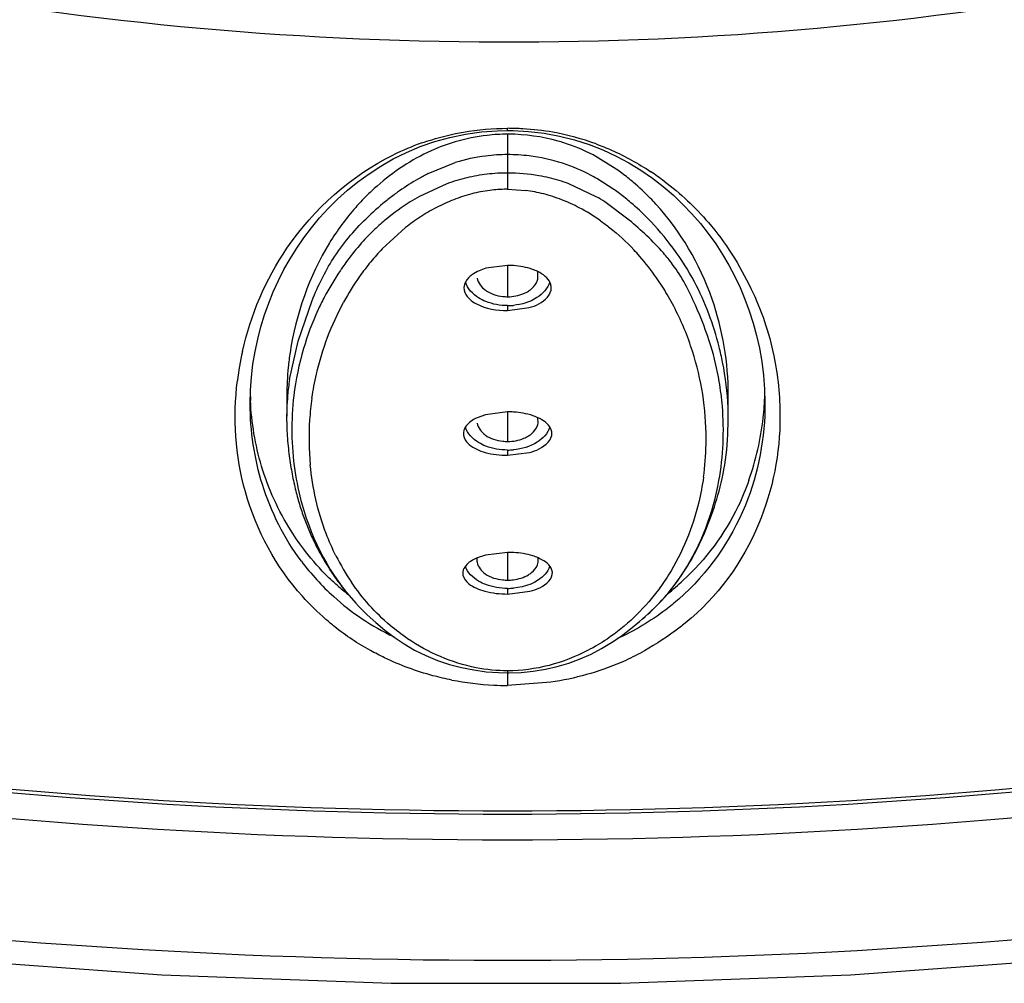
# Model space of a CAD drawing. Units: inches. Extents: x 0 to 11, y 0 to 8.5.
# Drawn here: x 3.8 to 3.9, y 5 to 5.2 of the extents above; entities that cross this region are included whole.
import ezdxf

# ---------------------------------------------------------------- set-up
doc = ezdxf.new("R2010")
doc.units = ezdxf.units.IN
doc.header["$LTSCALE"] = 0.605
doc.header["$MEASUREMENT"] = 0
doc.layers.get('0').update_dxf_attribs({"linetype": 'CONTINUOUS'})

msp = doc.modelspace()

# ---------------------------------------------------------------- linework, layer by layer
at = {"color": 9, "linetype": 'CONTINUOUS'}
for p, q in [((3.8590840525, 5.1393031788), (3.8590869404, 5.1395935316)), ((3.8590841641, 5.1388039925), (3.8590841653, 5.1314413704)), ((3.8484723835, 5.1335429719), (3.8520891962, 5.135004909)), ((3.873312483, 5.1314098134), (3.8710154912, 5.1328783728)), ((3.8590841715, 5.131440654), (3.8614902974, 5.1312835308)), ((3.8423070419, 5.1234637692), (3.8454279178, 5.1263129655)), ((3.8590837402, 5.1212564207), (3.8590838739, 5.1170652295)), ((3.8310544946, 5.1111284115), (3.8329219665, 5.1165777106)), ((3.8590842122, 5.1158743628), (3.8590842122, 5.1152264063)), ((3.8298965819, 5.1059729714), (3.8310544946, 5.1111284115)), ((3.8590836145, 5.1016626591), (3.8590837727, 5.0977078766)), ((3.8590842122, 5.0965573724), (3.8590842122, 5.0958549883)), ((3.8590827828, 5.0828748679), (3.8590831347, 5.0791625257)), ((3.8590842122, 5.0780534136), (3.8590842122, 5.0773025545)), ((3.8590842249, 5.0670304197), (3.8590842122, 5.0667534342)), ((3.8590842979, 5.0667532484), (3.8590881172, 5.0650795561)), ((3.8648582504, 5.0655018423), (3.8590875461, 5.0650728812))]:
    msp.add_line(p, q, dxfattribs=at)
at = {"color": 7, "linetype": 'CONTINUOUS'}
for p, q in [((3.8736236916, 5.1341346142), (3.8705179027, 5.1360296357)), ((3.8784622038, 5.1329230671), (3.8799058393, 5.1318078519)), ((3.8509743032, 5.1321826855), (3.8472793601, 5.1304868865)), ((3.8709550588, 5.1304418382), (3.8672955416, 5.1321688211)), ((3.8753401072, 5.1273256683), (3.8721011839, 5.1297355731)), ((3.8561841559, 5.1208630732), (3.855045844, 5.1204320327)), ((3.8590842122, 5.1212564207), (3.8561841559, 5.1208630732)), ((3.855045844, 5.1204320327), (3.8545194154, 5.1201356954)), ((3.8631531065, 5.1195696036), (3.8631358238, 5.120427834)), ((3.8533075238, 5.1187074377), (3.8532362334, 5.1182774347)), ((3.8590842122, 5.1152264069), (3.8619834943, 5.1156151824)), ((3.8295427708, 5.1039208272), (3.8295427708, 5.1010734947)), ((3.8886256536, 5.1006681191), (3.8886256536, 5.1038936185)), ((3.8934872104, 5.1047048427), (3.8935336102, 5.1028854504)), ((3.8246354286, 5.1027590745), (3.8246354077, 5.1027994868)), ((3.8935338395, 5.1028946369), (3.8935338384, 5.1028856665)), ((3.8561449365, 5.1012833194), (3.8550264326, 5.1008838673)), ((3.8590842122, 5.1016626592), (3.8561449365, 5.1012833194)), ((3.8631575245, 5.1001509923), (3.8631521703, 5.1008807814)), ((3.8532316192, 5.0992064763), (3.8531625307, 5.098848478)), ((3.8590842122, 5.0958549882), (3.8620246662, 5.0962303066)), ((3.8590842122, 5.082874868), (3.8561061205, 5.082510498)), ((3.8561061205, 5.082510498), (3.8550052354, 5.0821407567)), ((3.8531557695, 5.0805170807), (3.8530901527, 5.0802192105)), ((3.8590842122, 5.0773025541), (3.8620652765, 5.0776633246)), ((3.8790962206, 5.0757957767), (3.879667191, 5.0763928723))]:
    msp.add_line(p, q, dxfattribs=at)
for points in [[(3.8534388252, 5.1388135238), (3.8555749672, 5.1391138288), (3.857707164, 5.139274033), (3.8590840602, 5.1393038815)], [(3.8590840598, 5.139304235), (3.8598118573, 5.1392959877), (3.8618798764, 5.1391835636)], [(3.8473867876, 5.1371372334), (3.8493260263, 5.1378140105), (3.8513475709, 5.138376737), (3.8534388252, 5.1388135238)], [(3.8618798764, 5.1391835636), (3.8639687477, 5.138937141), (3.8660329616, 5.1385574625)], [(3.8660329616, 5.1385574625), (3.8680424425, 5.1380516527), (3.8699845948, 5.1374294709), (3.8718495631, 5.1367008057), (3.8736322279, 5.1358752281), (3.8753273623, 5.1349645445), (3.8769361541, 5.1339776975), (3.8784622038, 5.1329230671)], [(3.8437816603, 5.1354877584), (3.8455376785, 5.136357918), (3.8473867876, 5.1371372334)], [(3.8271081064, 5.1161952548), (3.8277277564, 5.1177296847), (3.8284117623, 5.1192336315), (3.8291597029, 5.1207054469), (3.8299743969, 5.1221480098), (3.8308571855, 5.1235609225), (3.8318079698, 5.1249413477), (3.8328292998, 5.1262883449), (3.8339240739, 5.1276011976), (3.8350930009, 5.1288773418), (3.8363358641, 5.1301122993), (3.8376566373, 5.1313007307), (3.8390598798, 5.1324381461), (3.840547213, 5.133519244), (3.8421196825, 5.1345385936), (3.8437816603, 5.1354877584)], [(3.8799058393, 5.1318078519), (3.8812666791, 5.1306377463), (3.8825484334, 5.129416989), (3.883755269, 5.1281509112), (3.8848876711, 5.1268456833), (3.8859457284, 5.125504298), (3.8869323015, 5.1241270669), (3.8878504884, 5.1227142204), (3.8887005668, 5.1212682678), (3.8894831834, 5.1197899908), (3.8902006074, 5.1182770297), (3.8908512089, 5.1167346213), (3.8914356306, 5.1151605546), (3.8919571894, 5.1135416512), (3.8924126874, 5.1118804698), (3.8927981107, 5.1101769486), (3.8931108845, 5.1084142742), (3.8933436558, 5.1065877746), (3.8934872104, 5.1047048427)], [(3.8250041084, 5.1080499135), (3.8252858873, 5.109744776), (3.8256401203, 5.1114050313), (3.8260638393, 5.1130342498), (3.8265537043, 5.1146313595), (3.8271081064, 5.1161952548)], [(3.8246351431, 5.102763348), (3.8246744634, 5.104557344), (3.8247988254, 5.1063199257), (3.8250041084, 5.1080499135)], [(3.829509421, 5.1010734947), (3.8295092298, 5.1008859942), (3.8295115594, 5.1005305003), (3.8295173232, 5.1001772294), (3.8295264146, 5.0998259384), (3.8295387337, 5.099476536), (3.8295541733, 5.099129208), (3.8295726234, 5.0987841244), (3.8295939809, 5.0984413092), (3.8296181419, 5.0981008236), (3.8296449904, 5.09776289)], [(3.8845291272, 5.0835017199), (3.8847365786, 5.0839275707), (3.8849387755, 5.0843567913), (3.8851361837, 5.0847898249), (3.8853297586, 5.0852282904), (3.8855196311, 5.0856723351), (3.885705799, 5.0861219427), (3.88588881, 5.0865784903), (3.8860685966, 5.087041931), (3.8862451461, 5.0875124005), (3.8864188472, 5.0879915317), (3.8865893689, 5.088479338), (3.8867563409, 5.0889758043), (3.8869198694, 5.0894825143), (3.8870793849, 5.0899992416), (3.8872343712, 5.0905261547), (3.8873848006, 5.0910654404), (3.8875297215, 5.0916163854), (3.8876684996, 5.0921796068), (3.8878012786, 5.0927593292), (3.887927448, 5.0933575459), (3.88804545, 5.0939722098), (3.8881538701, 5.0946014848), (3.8882519077, 5.0952460237), (3.8883386297, 5.0959051214), (3.8884128389, 5.0965748784), (3.8884740403, 5.097255212), (3.8885220327, 5.0979462414), (3.8885565662, 5.0986443373), (3.8885777935, 5.0993490529), (3.8885846983, 5.0998264125)], [(3.8296449904, 5.09776289), (3.8296744213, 5.0974275602), (3.8297063342, 5.0970948569), (3.8297406189, 5.096764953), (3.8297771932, 5.0964378406), (3.8298159709, 5.0961135724), (3.82985684, 5.0957924034), (3.8298997129, 5.0954743731), (3.8299445095, 5.0951594752), (3.8299911235, 5.0948478912), (3.830039479, 5.0945396209), (3.8300895234, 5.0942346637), (3.8301411791, 5.0939331977), (3.8301944061, 5.0936351636), (3.8302491494, 5.0933405896), (3.8303052979, 5.0930497815), (3.8303627794, 5.0927628105), (3.8304215565, 5.0924795707), (3.8304815697, 5.092200097), (3.8305427416, 5.0919245561), (3.8306050815, 5.0916527186), (3.8306686844, 5.0913840191), (3.8307335507, 5.0911183305), (3.8307996312, 5.0908557291), (3.8308669596, 5.0905959589), (3.8309355115, 5.0903390001), (3.8310052629, 5.0900848291), (3.8310762597, 5.0898331871), (3.8311484873, 5.0895840487), (3.8312219269, 5.089337399), (3.831296628, 5.0890929974), (3.831372574, 5.0888508285), (3.8314497482, 5.088610874), (3.8315282071, 5.0883728917), (3.8316079371, 5.0881368624), (3.8316889197, 5.0879027779), (3.831771209, 5.0876704182), (3.8318547808, 5.0874397879), (3.8319396152, 5.0872108766), (3.8320257781, 5.0869834483), (3.83211325, 5.0867575033), (3.8322020122, 5.0865330385), (3.8322921411, 5.0863098155), (3.8323836256, 5.0860878232), (3.832476445, 5.0858670731), (3.8325706702, 5.0856473623), (3.8326662831, 5.0854286971), (3.8327632595, 5.0852110913), (3.8328616674, 5.0849943564), (3.8329614853, 5.08477851), (3.8330626957, 5.0845635614), (3.8331653822, 5.0843493103), (3.8332695221, 5.0841357875), (3.8333751093, 5.0839229897), (3.8334822635, 5.0837106668), (3.8335910239, 5.0834987429), (3.8337013366, 5.0832873244), (3.8338131878, 5.0830764392), (3.8339265907, 5.0828660656), (3.8340415141, 5.082656266), (3.8341578757, 5.0824471923), (3.8342756658, 5.0822388612), (3.8343948758, 5.0820312893), (3.8345154216, 5.0818246236), (3.8346372694, 5.0816189189), (3.8347604374, 5.0814141422), (3.8348849176, 5.0812103056), (3.8350107121, 5.0810074111), (3.8351378227, 5.0808054706), (3.8352662414, 5.0806045119), (3.8353959834, 5.0804045254), (3.8355270466, 5.0802055285), (3.8356593953, 5.0800075876), (3.8357930379, 5.0798107005), (3.8359279789, 5.0796148714), (3.8360641741, 5.0794201731), (3.836201619, 5.079226619), (3.8363403327, 5.0790341894), (3.8364803113, 5.0788429026), (3.836621585, 5.0786527386), (3.8367641727, 5.0784636922), (3.8369080601, 5.0782757995), (3.8370532701, 5.0780890447), (3.837199817, 5.0779034221), (3.8373476676, 5.0777189831), (3.8374968344, 5.0775357184), (3.8376473268, 5.0773536216), (3.8377990993, 5.0771727498), (3.837952155, 5.0769930988), (3.8381064952, 5.0768146657), (3.8382620671, 5.0766375123), (3.8384188894, 5.0764616174), (3.8385769356, 5.0762870102), (3.8387360744, 5.0761138303), (3.8387662818, 5.0760812511)], [(3.6334084515, 5.0561722085), (3.6623624795, 5.0485077081), (3.6917924874, 5.0419116347), (3.7216233691, 5.0363916814), (3.751782954, 5.0319556366), (3.7821991776, 5.0286121137), (3.8127975452, 5.0263706419), (3.8435080355, 5.0252410497), (3.8742580948, 5.0252336855), (3.904969493, 5.0263486533), (3.9355696832, 5.028575629), (3.9659886441, 5.0319047704), (3.9961518707, 5.0363265346), (4.025987302, 5.0418322931), (4.055422779, 5.0484142439), (4.0843832028, 5.05606468), (4.1127971995, 5.0647754687), (4.1405969348, 5.0745252403), (4.1677124984, 5.0852856086), (4.1940831447, 5.097032312)], [(3.8821018782, 5.0794091006), (3.8823770502, 5.0798059522), (3.8826450473, 5.0802058754), (3.8829055742, 5.0806085723), (3.8831586874, 5.0810141921), (3.8834042312, 5.0814222489), (3.8836422225, 5.081832364), (3.883873168, 5.0822449151), (3.8840977483, 5.0826605932), (3.8843163324, 5.0830795446), (3.8845291272, 5.0835017199)], [(3.8778303636, 5.0745749234), (3.8781646953, 5.0748825427), (3.8784911353, 5.0751916571), (3.8788103304, 5.0755028867), (3.8791244971, 5.0758185198), (3.8794322872, 5.0761373696), (3.8797345805, 5.0764605354), (3.8800365009, 5.0767940966), (3.8803399442, 5.0771410902), (3.8806420777, 5.0774990201), (3.8809410637, 5.0778657519), (3.8812378377, 5.0782419696), (3.8815321139, 5.078627023), (3.8818204579, 5.0790164825), (3.8821018782, 5.0794091006)], [(3.8387627617, 5.076085478), (3.8391847879, 5.0756396724), (3.8403039597, 5.0745359242), (3.84147149, 5.073482494), (3.8426719563, 5.0724783518), (3.8439201591, 5.0715232999), (3.8452347494, 5.0706304493), (3.8466388904, 5.0698089331), (3.8481391255, 5.0690685169), (3.8497071838, 5.0684266199), (3.8513019491, 5.0678952545), (3.8529128091, 5.0674699348), (3.8545533999, 5.0671416523), (3.8562104844, 5.0669113314), (3.8578564223, 5.0667826292), (3.8590842122, 5.066753435)], [(3.8767483906, 5.0736210242), (3.8779402282, 5.0746777912), (3.8790962206, 5.0757957767)], [(3.8590842121, 5.0667534207), (3.8592552472, 5.0667539643), (3.8608911762, 5.0668175389), (3.862523161, 5.0669832406), (3.8641451244, 5.0672491109), (3.8657306792, 5.0676105694), (3.8672749132, 5.0680649968), (3.8687868244, 5.0686171385), (3.8702537429, 5.0692651537), (3.8716566189, 5.0699977343), (3.8729971737, 5.0708074642), (3.8742848693, 5.0716852703), (3.8755308161, 5.0726240714), (3.8767483906, 5.0736210242)], [(3.8770844733, 5.0739190188), (3.877140677, 5.0739666126), (3.8774890157, 5.0742696246)]]:
    msp.add_lwpolyline(points, dxfattribs=at)
at = {"color": 9, "linetype": 'CONTINUOUS'}
for centre, radius, start, end in [((3.8590430385, 5.1043012729), 0.0352881646, 86.6065647169, 89.9293641094), ((3.859077773, 5.1044085589), 0.0351790221, 80.0917815424, 86.6526943132), ((3.8592881636, 5.1057982775), 0.0337738446, 69.7946228026, 80.0377038447), ((3.8594684565, 5.1039727306), 0.0356859812, 109.4114346918, 116.0269875954), ((3.8590682369, 5.1127154669), 0.0233565031, 97.2234824896, 107.3858449176), ((3.8591395558, 5.1121734022), 0.0239032333, 90.132750704, 97.229699513), ((3.859002401, 5.1116380789), 0.0244374331, 83.0695309128, 89.8082865719), ((3.8590473638, 5.1120925187), 0.0239808905, 72.064200194, 83.0451592843), ((3.8589500184, 5.1118315931), 0.0242591163, 62.2407449288, 72.0352387916), ((3.8621801759, 5.1064300987), 0.0303853468, 119.5865220007, 125.3475729132), ((3.8607807116, 5.1088709426), 0.0275717966, 116.513591126, 119.5618888147), ((3.8585098049, 5.1109838733), 0.0252143074, 60.2658835079, 62.2527461778), ((3.8579866059, 5.1031072488), 0.0367648398, 53.1113676055, 56.5705569219), ((3.8591112114, 5.112589542), 0.018851425, 90.6510085842, 97.3851148633), ((3.859074801, 5.114004401), 0.0174362555, 89.969208631, 90.5841959013), ((3.855434984, 5.1061535291), 0.0309432524, 52.9576447296, 54.7074758916), ((3.8660569405, 5.1010852514), 0.0369889093, 126.4973405401, 129.07157899), ((3.8640361296, 5.1037797197), 0.0336209262, 125.8420896699, 126.4600738877), ((3.8635601269, 5.1044382269), 0.032808393, 125.3007694794, 125.841613129), ((3.8603538591, 5.1082510423), 0.0233838264, 111.2468924529, 117.4967032481), ((3.8596411369, 5.1101330524), 0.0213714669, 104.5383747207, 111.2944530241), ((3.8592094165, 5.111695052), 0.0197511258, 97.3341013278, 104.4635598785), ((3.8589471482, 5.1116472007), 0.0198003299, 75.4604874372, 82.6205597805), ((3.8585174081, 5.1100969399), 0.0214088452, 68.5824545766, 75.388794784), ((3.8578052724, 5.1082300018), 0.0234069125, 62.3094713455, 68.6284153226), ((3.8540547528, 5.1043392975), 0.0332228143, 49.591011212, 52.9424947356), ((3.8666556088, 5.1002442319), 0.0380192336, 128.9731626014, 134.1943743575), ((3.8613185161, 5.1064171346), 0.0254559525, 117.5169065842, 123.1712911017), ((3.8567003788, 5.1061600402), 0.0257532468, 54.9235976708, 62.2728768574), ((3.8526725222, 5.1027240767), 0.0353487192, 44.6429930666, 49.5822078664), ((3.8622185388, 5.1050421633), 0.0270992985, 123.1735038372, 128.2866491402), ((3.8650432903, 5.1018210954), 0.0313901628, 136.4115829508, 138.4875739739), ((3.8657960539, 5.101157028), 0.0323939735, 138.4905045293, 140.5727772862), ((3.8530432474, 5.1017448272), 0.0315020446, 41.1865843857, 43.2752774001), ((3.8517136207, 5.100604689), 0.0332534814, 34.8200232744, 41.156355993), ((3.8666292049, 5.1004752377), 0.0334705294, 140.5770494101, 144.8077418093), ((3.8681298988, 5.0994328335), 0.0352976934, 144.8288537771, 151.4014469021), ((3.850182177, 5.0995293663), 0.0351247305, 30.4864132523, 34.8336124941), ((3.8495092095, 5.0991251317), 0.0359097425, 28.2637932484, 30.4974698473), ((3.8482494204, 5.0984641455), 0.0373323362, 18.8246506773, 28.2417407026), ((3.8470329312, 5.0980197882), 0.0386271483, 1.1856708576, 18.8662731384), ((3.8638730802, 5.1007929493), 0.0412623589, 167.4781491445, 172.9757988839), ((3.8623837674, 5.1009888255), 0.0328672928, 171.2777571923, 174.9823133653), ((3.8632385077, 5.1009142064), 0.0337252839, 174.9830357398, 177.9895622487), ((3.8710592769, 5.0980217914), 0.0385518977, 171.8021906014, 173.9800193977), ((3.8640670223, 5.1008827425), 0.0345543924, 177.9856176678, 179.6845553684), ((3.870854959, 5.0980422311), 0.0383465629, 173.9783745059, 176.2094824637), ((3.850949086, 5.1006661239), 0.0376770007, 0.003733326, 2.4067343949), ((3.870075037, 5.0980790122), 0.0375659185, 176.1868193478, 185.3116866744), ((3.8479351449, 5.0980717368), 0.0377240674, 358.8634674087, 1.135142283), ((3.84882024, 5.0980421608), 0.0368385618, 352.0122056511, 358.8821536215), ((3.8581401743, 5.1016639909), 0.0333084935, 216.8701163382, 227.8956998794), ((3.8638518831, 5.0963420153), 0.0310425318, 206.6803726402, 214.206661469), ((3.8579687083, 5.1015000007), 0.0330718646, 227.9256064775, 244.7090877209), ((3.8592262212, 5.1050479481), 0.0399772645, 259.0359049688, 267.1286433785), ((3.8591303843, 5.1029560077), 0.0378831508, 267.114916018, 269.9352099477)]:
    msp.add_arc(centre, radius, start, end, dxfattribs=at)
at = {"color": 7, "linetype": 'CONTINUOUS'}
for centre, radius, start, end in [((3.8591644631, 5.1138267586), 0.0249818878, 96.4619531776, 106.4579020537), ((3.8591122164, 5.1143681954), 0.0244380125, 90.0657712708, 96.4831017237), ((3.8590688961, 5.1141069507), 0.0246992457, 89.7863960564, 89.9645837907), ((3.8590686589, 5.1140426096), 0.0247635873, 89.6198154073, 89.7864022865), ((3.8590839494, 5.1137438839), 0.0250622109, 74.3459908891, 89.6593024211), ((3.8592041481, 5.1142055231), 0.0245852632, 72.4492116264, 74.32542979), ((3.8592388726, 5.1143332784), 0.0244529843, 62.5319624006, 72.4365198872), ((3.856325388, 5.1095162688), 0.0300881078, 53.0932892244, 54.9058569872), ((3.8590535452, 5.1100158155), 0.0235925772, 99.9549940129, 106.6845403791), ((3.8590904952, 5.1097495806), 0.0238611933, 96.5763917764, 99.9318664784), ((3.8590987257, 5.1098267269), 0.0237855033, 90.0350438337, 96.6173705994), ((3.8590702279, 5.1092927719), 0.0243194427, 80.0233026526, 89.9671411397), ((3.8591435906, 5.1096555109), 0.0239494809, 76.6919137415, 80.0458138533), ((3.8593071463, 5.1103420783), 0.0232437019, 73.2859575725, 76.6946862287), ((3.8552998932, 5.1081638941), 0.0317853109, 49.5476629906, 53.0790837095), ((3.8629441461, 5.1076486767), 0.0322687646, 131.3766244368, 134.8980320921), ((3.8591639284, 5.1096425478), 0.0239818216, 106.6811241549, 109.9678642216), ((3.8594471131, 5.110817345), 0.0227482606, 69.817456641, 73.2793309521), ((3.8539447259, 5.1065906833), 0.0338616941, 44.3001322343, 49.5299203494), ((3.8631332411, 5.1074602194), 0.0325357331, 134.8996627615, 136.6945250667), ((3.8577656699, 5.1077550393), 0.0262421574, 56.8879571622, 59.827632225), ((3.8531310742, 5.1057701817), 0.0350170747, 42.5722818307, 44.3311510701), ((3.863297165, 5.1073046478), 0.0327617265, 136.6931659391, 138.5087738665), ((3.8683293467, 5.0993341374), 0.0381012239, 145.6766712821, 146.2166394978), ((3.8672239922, 5.1000934354), 0.0367602068, 144.1157828777, 145.6826139345), ((3.859081786, 5.1101380992), 0.0111183218, 85.8722566161, 89.9874975807), ((3.8704698114, 5.0979099831), 0.0406721702, 146.2258445974, 152.1016308699), ((3.861010706, 5.1199706722), 0.0021796183, 340.981303488, 349.396661089), ((3.8590866706, 5.1228561862), 0.0057909573, 263.4663561217, 269.9756760622), ((3.8590815769, 5.124007791), 0.0081334286, 270.018563916, 275.62823478), ((3.8495408265, 5.0992776058), 0.0384137362, 9.691981356, 16.9700438144), ((3.8681497853, 5.1038141016), 0.0386115461, 171.3539383695, 174.3411988427), ((3.8671448845, 5.1039097167), 0.0376021146, 174.3351978562, 179.9830721088), ((3.8492758864, 5.0992339518), 0.038682244, 4.6966716496, 9.6896526334), ((3.8630860195, 5.1049312181), 0.03845039, 181.6519546151, 182.5723610613), ((3.8677642712, 5.0993685479), 0.0375561895, 173.1478733575, 180.8219592376), ((3.8562202039, 5.1050480761), 0.0373136949, 353.5654249093, 358.3429371113), ((3.8590818284, 5.0898225494), 0.01184011, 86.0742172027, 89.988464762), ((3.8611454533, 5.1005162033), 0.0020449473, 340.3526728484, 349.7122498504), ((3.8514648753, 5.100668103), 0.0371612114, 358.6995686225, 0.0007337378), ((3.8554078131, 5.1051621015), 0.0381337531, 340.6733840243, 353.5319739917), ((3.8681759719, 5.0993826922), 0.0379680516, 180.8343890698, 188.3877710613), ((3.8590866797, 5.103699972), 0.0059920959, 263.6865055877, 269.9764054588), ((3.8590816726, 5.1049754457), 0.0084180737, 270.0172849251, 275.4556199402), ((3.8590818717, 5.0702231572), 0.0126517111, 86.2800194389, 89.9894009827), ((3.856822808, 5.0818564836), 0.0018432174, 171.1900813443, 189.9135395199), ((3.8612739224, 5.0818726391), 0.0019167223, 339.6783719136, 349.9797863426), ((3.8613456499, 5.0818559198), 0.0018431841, 350.1036313484, 8.8226789773), ((3.8590872103, 5.0853810388), 0.0062185139, 263.9124249994, 269.9723755724), ((3.8593298476, 5.1041043806), 0.0341300023, 308.3873424947, 312.8748908519), ((3.857388753, 5.1025310613), 0.0320165209, 228.7205458171, 232.0459211991), ((3.859081757, 5.0867839455), 0.0087305323, 270.0161123582, 275.2593326807)]:
    msp.add_arc(centre, radius, start, end, dxfattribs=at)
at = {"color": 9, "linetype": 'CONTINUOUS'}
for points, knots in [([(4.4461000515, 5.443347796), (4.4469172674, 5.4403532414), (4.4474180326, 5.4338932555), (4.4463418393, 5.4242480679), (4.4445502608, 5.4145646987), (4.4435173987, 5.4048112005), (4.4421414356, 5.3951735002), (4.4403682772, 5.3855734934), (4.4381919918, 5.3760209571), (4.4350428736, 5.3632974597), (4.4304303804, 5.3474638754), (4.4211525924, 5.3223558034), (4.4063015627, 5.2915659815), (4.3839553129, 5.256130595), (4.3570084905, 5.2223864332), (4.3257673396, 5.1905689468), (4.2780092176, 5.1505106557), (4.2088066715, 5.1069904726), (4.0821191121, 5.0531445845), (3.9408610467, 5.0268677933), (3.7968091745, 5.0282144812), (3.6568994567, 5.0480576374), (3.5260168038, 5.0943834609), (3.4170115071, 5.1666066725), (3.3620600964, 5.2197455373), (3.3273253439, 5.2661526493), (3.306302635, 5.3019780244), (3.2899785385, 5.339052289), (3.2827161927, 5.3646990567), (3.2795612051, 5.3774746036)], [0, 0, 0, 0, 0.0061380915, 0.0126076237, 0.0191796084, 0.025598106, 0.0319941472, 0.0384273249, 0.0448961285, 0.051364615, 0.0643461673, 0.0774821596, 0.1042587032, 0.131769119, 0.1601562218, 0.1894861308, 0.2197978118, 0.2832605947, 0.3502557267, 0.4911734444, 0.5631920725, 0.6345002662, 0.7700743403, 0.832999802, 0.8920076116, 0.9201317769, 0.9474197185, 0.9739781894, 1, 1, 1, 1]), ([(3.3117735491, 5.4314302544), (3.3117735491, 5.406018678), (3.3191709807, 5.3540154373), (3.3514244635, 5.28021819), (3.4031950658, 5.2128218685), (3.4977575752, 5.1324880782), (3.6192037221, 5.0776267521), (3.7526038217, 5.0493208477), (3.8590828847, 5.0419612631), (3.9655620689, 5.0493205483), (4.0989623144, 5.07762611), (4.2204077335, 5.1324870761), (4.314971636, 5.2128196899), (4.366739997, 5.2802169047), (4.3990037218, 5.3540108806), (4.4063833161, 5.4060166182), (4.406380201, 5.4314267619)], [0, 0, 0, 0, 0.0516948943, 0.1052601126, 0.1621332928, 0.2230562496, 0.3562195436, 0.4274230966, 0.500000924, 0.5725789423, 0.6437827482, 0.7769455394, 0.8378681029, 0.8947414619, 0.9483080198, 1, 1, 1, 1]), ([(4.3973169537, 5.4288489679), (4.3973056755, 5.4038601109), (4.3900671227, 5.3527157091), (4.3583273468, 5.280142888), (4.307411007, 5.2138695405), (4.2144246577, 5.1348579342), (4.0949904177, 5.0809090964), (3.9638021357, 5.0530750271), (3.8590879645, 5.0458239822), (3.7543723083, 5.0530660068), (3.623182994, 5.0809012604), (3.5037485762, 5.134844417), (3.4107629576, 5.2138560198), (3.3598648631, 5.2801369942), (3.3280955075, 5.3526985395), (3.3208865374, 5.403847044), (3.3208668927, 5.4288347)], [0, 0, 0, 0, 0.0516920148, 0.105261246, 0.1621369514, 0.2230561131, 0.3562198879, 0.4274233696, 0.5000017907, 0.5725819991, 0.6437864338, 0.7769494758, 0.8378665857, 0.8947378839, 0.9483104589, 1, 1, 1, 1]), ([(3.5435788005, 5.3227146001), (3.5511889424, 5.3024901841), (3.574960414, 5.2628756782), (3.6284304424, 5.2149125616), (3.6969850198, 5.1785856511), (3.7760620092, 5.1560154804), (3.8606556261, 5.1485424681), (3.970115933, 5.1588896958), (4.0489982647, 5.1893297665), (4.091919337, 5.2201823483)], [0, 0, 0, 0, 0.1037645423, 0.2172677003, 0.3410748671, 0.4731369311, 0.609695333, 0.7461724015, 1, 1, 1, 1]), ([(3.8476082432, 5.1376301904), (3.8480447901, 5.1377841946), (3.8498703827, 5.1383895405), (3.8517468677, 5.1388445935), (3.8531863585, 5.1390906644)], [0, 0, 0, 0, 0.2406896725, 1, 1, 1, 1]), ([(3.870953186, 5.1374937004), (3.871637096, 5.1372422856), (3.874167479, 5.1362182692), (3.8765716442, 5.1348916281), (3.878240712, 5.1337898926)], [0, 0, 0, 0, 0.2670485306, 1, 1, 1, 1]), ([(3.8235922128, 5.1097391209), (3.8246790143, 5.1146309303), (3.8292263893, 5.1253029547), (3.8381318019, 5.1332639568), (3.8438096459, 5.136039706)], [0, 0, 0, 0, 0.4422411997, 1, 1, 1, 1]), ([(3.8800551258, 5.1325119062), (3.8822114518, 5.1308935739), (3.8867901743, 5.126626658), (3.8918444964, 5.1186289), (3.8940965629, 5.1122798655), (3.894724073, 5.1091797766)], [0, 0, 0, 0, 0.2880227272, 0.662097863, 1, 1, 1, 1]), ([(3.8329219665, 5.1165777106), (3.8337047735, 5.1185032305), (3.8356439265, 5.1224788945), (3.8384948023, 5.1258878668), (3.8401526022, 5.1275032261)], [0, 0, 0, 0, 0.4731282799, 1, 1, 1, 1]), ([(3.8874038077, 5.1103433268), (3.8866455106, 5.1133568747), (3.8842966937, 5.1196303372), (3.8802984106, 5.1250591896), (3.8778230996, 5.1275631671)], [0, 0, 0, 0, 0.4688117656, 1, 1, 1, 1]), ([(3.8714999519, 5.1272361489), (3.8719279996, 5.1269361365), (3.8735165263, 5.1257515289), (3.8749792108, 5.1244012147), (3.8759788974, 5.1233396131)], [0, 0, 0, 0, 0.263874881, 1, 1, 1, 1]), ([(3.8329013147, 5.1035189485), (3.8330558443, 5.1045915968), (3.8338856641, 5.1090261732), (3.8354971546, 5.1133209475), (3.8371386982, 5.1163287693)], [0, 0, 0, 0, 0.2402754528, 1, 1, 1, 1]), ([(3.8885928519, 5.1022482975), (3.8885075184, 5.1042816934), (3.8881725064, 5.1070058807), (3.8875733445, 5.109669571), (3.8874038077, 5.1103433268)], [0, 0, 0, 0, 0.7455044607, 1, 1, 1, 1]), ([(3.8316206797, 5.0769963161), (3.828074752, 5.0809400782), (3.8229890534, 5.0903579602), (3.8223123527, 5.1009044225), (3.8229204123, 5.1058388643)], [0, 0, 0, 0, 0.5161412725, 1, 1, 1, 1]), ([(3.8314934557, 5.0816787931), (3.8291932065, 5.0847484971), (3.8257474087, 5.0915839589), (3.8246444301, 5.0991103144), (3.8246351478, 5.10275927)], [0, 0, 0, 0, 0.5124882302, 1, 1, 1, 1]), ([(3.8935336102, 5.1028854406), (3.8935366729, 5.0982398812), (3.8917499526, 5.0883485432), (3.8858560609, 5.0800192921), (3.881997164, 5.0766291798)], [0, 0, 0, 0, 0.4749046371, 1, 1, 1, 1]), ([(3.895539972, 5.1010445494), (3.8955585625, 5.0961514873), (3.8935091619, 5.0856760881), (3.8871425664, 5.0768308813), (3.8828507292, 5.0733930128)], [0, 0, 0, 0, 0.4708487149, 1, 1, 1, 1]), ([(3.8361145969, 5.0824035169), (3.8356265105, 5.0833734415), (3.833915642, 5.087256864), (3.8329645064, 5.0914616997), (3.8326704327, 5.0946013967)], [0, 0, 0, 0, 0.2561325461, 1, 1, 1, 1]), ([(3.8853013828, 5.0929229953), (3.8851429499, 5.0917976283), (3.8842809546, 5.0872309568), (3.8824815743, 5.0828264393), (3.8806175142, 5.0798522061)], [0, 0, 0, 0, 0.2445818376, 1, 1, 1, 1]), ([(3.8457014652, 5.0713244982), (3.8448898686, 5.0718751914), (3.842045823, 5.0740391968), (3.8396358909, 5.0767509092), (3.8381792368, 5.0788905392)], [0, 0, 0, 0, 0.2747930887, 1, 1, 1, 1]), ([(3.8806175142, 5.0798522061), (3.8801327639, 5.0790787545), (3.8778750136, 5.0758077419), (3.8749364871, 5.0729886918), (3.8723977444, 5.0712777067)], [0, 0, 0, 0, 0.2296772711, 1, 1, 1, 1]), ([(3.8359523567, 5.0729206389), (3.83554988, 5.0732432645), (3.8340295707, 5.0745177016), (3.8326021296, 5.0759047527), (3.8316206797, 5.0769963161)], [0, 0, 0, 0, 0.2600271748, 1, 1, 1, 1]), ([(3.881997164, 5.0766291798), (3.8814292955, 5.0761302968), (3.8788964015, 5.0740534431), (3.8760452787, 5.0723633089), (3.8737481176, 5.0713302362)], [0, 0, 0, 0, 0.23082858, 1, 1, 1, 1]), ([(3.8828507292, 5.0733930128), (3.8823998107, 5.0730318159), (3.8804601865, 5.0715679903), (3.8784140437, 5.0702386605), (3.8767833374, 5.0693602193)], [0, 0, 0, 0, 0.2377551956, 1, 1, 1, 1]), ([(3.8426098488, 5.0687817237), (3.8419745938, 5.0690859493), (3.8396433247, 5.0702740912), (3.8374442402, 5.0717247442), (3.8359523567, 5.0729206389)], [0, 0, 0, 0, 0.2692059189, 1, 1, 1, 1]), ([(3.8590842137, 5.0670296965), (3.8576698339, 5.06702907), (3.852937595, 5.0675008184), (3.8484453805, 5.0694626675), (3.8457014652, 5.0713244982)], [0, 0, 0, 0, 0.2990027672, 1, 1, 1, 1]), ([(3.8723977444, 5.0712777067), (3.8715862729, 5.0707308157), (3.8675656097, 5.0683231099), (3.8627960234, 5.067030623), (3.8590842137, 5.0670296965)], [0, 0, 0, 0, 0.2086313992, 1, 1, 1, 1]), ([(3.8516227929, 5.0658004061), (3.8507758649, 5.0659647217), (3.8476837967, 5.0666682951), (3.8446905051, 5.067785291), (3.8426098488, 5.0687817237)], [0, 0, 0, 0, 0.2721800608, 1, 1, 1, 1]), ([(3.8767833374, 5.0693602193), (3.8759635641, 5.0689186177), (3.8721836974, 5.067106563), (3.8680814592, 5.0659759146), (3.8648582504, 5.0655018423)], [0, 0, 0, 0, 0.2222826519, 1, 1, 1, 1])]:
    msp.add_open_spline(points, degree=3, knots=knots, dxfattribs=at)
at = {"color": 7, "linetype": 'CONTINUOUS'}
for points, knots in [([(3.3177650214, 5.4287265057), (3.3180741128, 5.4035462779), (3.3259572016, 5.3521088051), (3.358527602, 5.2793169559), (3.4101025216, 5.2129817916), (3.5036862326, 5.1341385854), (3.655537603, 5.0658505163), (3.8590891311, 5.0385507362), (4.0626400051, 5.0658530718), (4.2144898395, 5.1341431684), (4.3080715981, 5.2129876729), (4.3596448355, 5.2793235671), (4.3922133219, 5.3521158919), (4.4000950744, 5.4035533847), (4.4004034934, 5.428733552)], [0, 0, 0, 0, 0.051989545, 0.105858336, 0.1629552722, 0.2239779233, 0.3569990437, 0.5000010141, 0.6430027322, 0.776023196, 0.8370454642, 0.8941420532, 0.948010597, 1, 1, 1, 1]), ([(3.8520868251, 5.1377850924), (3.8509917337, 5.1374621139), (3.8472016298, 5.136060016), (3.8437822599, 5.1337722073), (3.8416143063, 5.1318625384)], [0, 0, 0, 0, 0.283249285, 1, 1, 1, 1]), ([(3.8472793601, 5.1304868865), (3.8468651946, 5.1302559461), (3.8453298937, 5.1293457133), (3.8438795372, 5.1282943902), (3.8428694571, 5.1274599327)], [0, 0, 0, 0, 0.2657504151, 1, 1, 1, 1]), ([(3.8387567586, 5.1290094669), (3.8374514077, 5.1275335925), (3.8331989635, 5.1217445882), (3.8307559951, 5.1147446697), (3.8299770268, 5.1096185824)], [0, 0, 0, 0, 0.2753664241, 1, 1, 1, 1]), ([(3.888625966, 5.1038936293), (3.8886259287, 5.1082398457), (3.8870650339, 5.1175605599), (3.8822500946, 5.1258335635), (3.8789185044, 5.1294599257)], [0, 0, 0, 0, 0.4688148952, 1, 1, 1, 1]), ([(3.8428694571, 5.1274599327), (3.8423239337, 5.1270092594), (3.840333341, 5.1252469789), (3.8385836867, 5.1232198104), (3.8374407575, 5.1216404011)], [0, 0, 0, 0, 0.2662992733, 1, 1, 1, 1]), ([(3.8811685094, 5.1213962475), (3.8807774448, 5.1219193765), (3.8790169408, 5.1240682341), (3.876972593, 5.1259697947), (3.8753401072, 5.1273256683)], [0, 0, 0, 0, 0.2353442887, 1, 1, 1, 1]), ([(3.8631288705, 5.1204292356), (3.8629010898, 5.1205407561), (3.8618638091, 5.1209645856), (3.8607445757, 5.1211655059), (3.8598820874, 5.1212275806)], [0, 0, 0, 0, 0.2267796523, 1, 1, 1, 1]), ([(3.8862819321, 5.1104894873), (3.885715024, 5.1123461658), (3.8842503096, 5.1160967084), (3.8824167743, 5.1197264379), (3.8811685094, 5.1213962475)], [0, 0, 0, 0, 0.4821774915, 1, 1, 1, 1]), ([(3.8545194154, 5.1201356954), (3.8543666553, 5.1200367073), (3.8538602982, 5.1196655801), (3.8534385662, 5.1191367644), (3.8533075238, 5.1187074377)], [0, 0, 0, 0, 0.2885177159, 1, 1, 1, 1]), ([(3.8550154254, 5.1195696265), (3.8551360373, 5.1189245355), (3.8561380082, 5.117628534), (3.8576153342, 5.1171956598), (3.8584277372, 5.11710284)], [0, 0, 0, 0, 0.4452430884, 1, 1, 1, 1]), ([(3.8649320197, 5.1182774143), (3.8649260257, 5.1184788939), (3.8646988181, 5.1194425292), (3.8638140315, 5.1200937834), (3.8631288705, 5.1204292356)], [0, 0, 0, 0, 0.2090006439, 1, 1, 1, 1]), ([(3.8532362334, 5.1182774347), (3.8532247952, 5.1178559377), (3.8534806665, 5.1172556392), (3.8538888537, 5.1168337427), (3.8540134105, 5.1167209653)], [0, 0, 0, 0, 0.715053254, 1, 1, 1, 1]), ([(3.8561607385, 5.1164242577), (3.8558275087, 5.1165583075), (3.8546851273, 5.117115485), (3.8537276127, 5.1181537872), (3.8534400541, 5.1190242176)], [0, 0, 0, 0, 0.2815164071, 1, 1, 1, 1]), ([(3.8647293917, 5.1190272533), (3.864448008, 5.1181726069), (3.8629771789, 5.1165626028), (3.8609745423, 5.1160212181), (3.8598792493, 5.1159135721)], [0, 0, 0, 0, 0.44981024, 1, 1, 1, 1]), ([(3.8618757768, 5.1178253643), (3.8620198347, 5.1179180331), (3.8625255424, 5.1182908397), (3.8629224365, 5.1188275956), (3.8630713439, 5.1192603854)], [0, 0, 0, 0, 0.2723292706, 1, 1, 1, 1]), ([(3.8619834943, 5.1156151824), (3.8624182229, 5.115739567), (3.8636668536, 5.1161660537), (3.8649592596, 5.1173617776), (3.8649320197, 5.1182774143)], [0, 0, 0, 0, 0.3304839633, 1, 1, 1, 1]), ([(3.8345246036, 5.116940681), (3.8342299256, 5.1163842392), (3.8331312699, 5.1141892024), (3.8322863789, 5.111871601), (3.8317740235, 5.1101208758)], [0, 0, 0, 0, 0.2566021477, 1, 1, 1, 1]), ([(3.8590842122, 5.1170652295), (3.8598266986, 5.1170652295), (3.860819646, 5.11724833), (3.8616829314, 5.1177013118), (3.8618757768, 5.1178253643)], [0, 0, 0, 0, 0.7640429584, 1, 1, 1, 1]), ([(3.8540134105, 5.1167209653), (3.8542834771, 5.1164764391), (3.8557998302, 5.115499018), (3.8576646113, 5.1152264069), (3.8590842122, 5.1152264069)], [0, 0, 0, 0, 0.2042242818, 1, 1, 1, 1]), ([(3.8631446723, 5.1008828765), (3.8629147474, 5.1009879588), (3.8618704652, 5.1013871965), (3.860753695, 5.1015759314), (3.8598924525, 5.1016348774)], [0, 0, 0, 0, 0.2265114728, 1, 1, 1, 1]), ([(3.8550264326, 5.1008838673), (3.8547975391, 5.100779233), (3.8540727358, 5.1003932217), (3.853407903, 5.0997575424), (3.8532316192, 5.0992064763)], [0, 0, 0, 0, 0.3031317873, 1, 1, 1, 1]), ([(3.8550110013, 5.1001510107), (3.8551257157, 5.0995175649), (3.8561462446, 5.0982421763), (3.8576133785, 5.0978341081), (3.8584277385, 5.0977442177)], [0, 0, 0, 0, 0.4400033061, 1, 1, 1, 1]), ([(3.8618757768, 5.098442248), (3.8620195098, 5.098531574), (3.8625210315, 5.0988884551), (3.8629212789, 5.0994072595), (3.8630713439, 5.0998286314)], [0, 0, 0, 0, 0.2744878936, 1, 1, 1, 1]), ([(3.8650055776, 5.0988484557), (3.8649922231, 5.0990412949), (3.8647232487, 5.0999755316), (3.8638294912, 5.1005698945), (3.8631446723, 5.1008828765)], [0, 0, 0, 0, 0.2042808262, 1, 1, 1, 1]), ([(3.8531625307, 5.098848478), (3.8531345036, 5.098429221), (3.8533978818, 5.0978184084), (3.8538173272, 5.0974066292), (3.8539470396, 5.0972949002)], [0, 0, 0, 0, 0.7105165634, 1, 1, 1, 1]), ([(3.8561763553, 5.0970825351), (3.8558388848, 5.097212756), (3.8546941481, 5.0977491456), (3.8537140562, 5.0987675232), (3.8534295295, 5.0996308319)], [0, 0, 0, 0, 0.2846623314, 1, 1, 1, 1]), ([(3.8590842122, 5.0977078766), (3.8598257443, 5.0977078766), (3.8608150999, 5.0978829509), (3.8616824569, 5.0983221051), (3.8618757768, 5.098442248)], [0, 0, 0, 0, 0.76514178, 1, 1, 1, 1]), ([(3.8647353398, 5.0996215849), (3.8644561349, 5.0987834704), (3.8629623571, 5.0972128733), (3.8609774112, 5.0966998485), (3.8598820185, 5.0965955047)], [0, 0, 0, 0, 0.4453172539, 1, 1, 1, 1]), ([(3.8620246662, 5.0962303066), (3.8624704175, 5.0963517429), (3.8637168293, 5.096751813), (3.8650681817, 5.0979444467), (3.8650055776, 5.0988484557)], [0, 0, 0, 0, 0.3376747545, 1, 1, 1, 1]), ([(3.8539470396, 5.0972949002), (3.8545485807, 5.0967767573), (3.856277502, 5.0960639561), (3.8580762103, 5.0958549882), (3.8590842122, 5.0958549882)], [0, 0, 0, 0, 0.440599121, 1, 1, 1, 1]), ([(3.8320502449, 5.0829744627), (3.8313594932, 5.0838677937), (3.8288910802, 5.087394806), (3.8270650273, 5.0913699275), (3.8261534801, 5.0944093346)], [0, 0, 0, 0, 0.2624673955, 1, 1, 1, 1]), ([(3.830614046, 5.0938442211), (3.830842506, 5.0922939991), (3.832183227, 5.0858742517), (3.8353635116, 5.0797474636), (3.8387623143, 5.0760855249)], [0, 0, 0, 0, 0.238752848, 1, 1, 1, 1]), ([(3.8796672488, 5.0763930168), (3.8807703245, 5.0775788647), (3.8844197122, 5.0823618835), (3.8865912366, 5.0881696935), (3.8873631615, 5.0924725436)], [0, 0, 0, 0, 0.2703289046, 1, 1, 1, 1]), ([(3.8913926268, 5.0925416296), (3.8909748886, 5.09135097), (3.8889293271, 5.0863542635), (3.8855807662, 5.0819038488), (3.8825518935, 5.0790925106)], [0, 0, 0, 0, 0.2339149031, 1, 1, 1, 1]), ([(3.8362664223, 5.0784706216), (3.8358619986, 5.078825796), (3.8343500276, 5.0802232784), (3.832980079, 5.0817719325), (3.8320502449, 5.0829744627)], [0, 0, 0, 0, 0.2614953842, 1, 1, 1, 1]), ([(3.8631619335, 5.0821414898), (3.862929899, 5.082240271), (3.8618785219, 5.0826154846), (3.8607633424, 5.0827924016), (3.8599027186, 5.0828482118)], [0, 0, 0, 0, 0.2262533517, 1, 1, 1, 1]), ([(3.8550052354, 5.0821407567), (3.8547699297, 5.0820403795), (3.8540350784, 5.0816744822), (3.8533394706, 5.0810628621), (3.8531557695, 5.0805170807)], [0, 0, 0, 0, 0.3075922544, 1, 1, 1, 1]), ([(3.8550071122, 5.0815391518), (3.8551162543, 5.0809182653), (3.8561570315, 5.0796667529), (3.8576118125, 5.0792844189), (3.8584277466, 5.0791975913)], [0, 0, 0, 0, 0.434479108, 1, 1, 1, 1]), ([(3.865077854, 5.0802191852), (3.8650581277, 5.0804036556), (3.8647494155, 5.0813095064), (3.8638474743, 5.0818496426), (3.8631619335, 5.0821414898)], [0, 0, 0, 0, 0.199357539, 1, 1, 1, 1]), ([(3.8530901527, 5.0802192105), (3.8530763123, 5.0800870495), (3.853106756, 5.0794857384), (3.8535260707, 5.0789739468), (3.8538807225, 5.0786844333)], [0, 0, 0, 0, 0.2249596613, 1, 1, 1, 1]), ([(3.8561761896, 5.0785596858), (3.8558392814, 5.078685011), (3.8547070626, 5.0791959102), (3.8537161781, 5.0801749899), (3.8534285417, 5.0810178805)], [0, 0, 0, 0, 0.2875518745, 1, 1, 1, 1]), ([(3.8647391852, 5.0810172712), (3.8646063033, 5.0806280906), (3.8635536213, 5.0789178877), (3.8614171357, 5.0782311161), (3.859882031, 5.0780901687)], [0, 0, 0, 0, 0.2105900975, 1, 1, 1, 1]), ([(3.8618757768, 5.0798704763), (3.8620191746, 5.0799563877), (3.8625162613, 5.0802971021), (3.8629199894, 5.0807972791), (3.8630713439, 5.0812069813)], [0, 0, 0, 0, 0.2767935294, 1, 1, 1, 1]), ([(3.8620652765, 5.0776633246), (3.862521062, 5.0777810914), (3.8637593173, 5.0781523879), (3.8651727904, 5.0793313865), (3.865077854, 5.0802191852)], [0, 0, 0, 0, 0.3452252369, 1, 1, 1, 1]), ([(3.8538807225, 5.0786844333), (3.8544975588, 5.07818089), (3.85625252, 5.0775025471), (3.8580641638, 5.0773025541), (3.8590842122, 5.0773025541)], [0, 0, 0, 0, 0.438397232, 1, 1, 1, 1]), ([(3.8590842122, 5.0791625256), (3.8593381167, 5.0791625256), (3.8603012388, 5.0792226471), (3.8612649611, 5.0795045286), (3.8618757768, 5.0798704763)], [0, 0, 0, 0, 0.2628538167, 1, 1, 1, 1])]:
    msp.add_open_spline(points, degree=3, knots=knots, dxfattribs=at)
at = {"color": 9, "linetype": 'CONTINUOUS'}
for points in [[(3.8531863585, 5.1390906644), (3.8551318798, 5.1394232377), (3.8571128117, 5.1395827912), (3.8590865428, 5.1395894106)], [(3.894724073, 5.1091797766), (3.8952647634, 5.1065086034), (3.8955296176, 5.103769876), (3.895539972, 5.1010445494)]]:
    msp.add_open_spline(points, degree=3, dxfattribs=at)
at = {"color": 7, "linetype": 'CONTINUOUS'}
for points in [[(3.8590842122, 5.1158743628), (3.8580926319, 5.1158743628), (3.8570806744, 5.116054191), (3.8561607385, 5.1164242577)], [(3.8317740235, 5.1101208758), (3.8311744123, 5.1080719961), (3.830731353, 5.1059688051), (3.8304763315, 5.1038492755)], [(3.8261534801, 5.0944093346), (3.8252993661, 5.0972572399), (3.8248078613, 5.1002352943), (3.8246743746, 5.1032055228)], [(3.8873631615, 5.0924725436), (3.8879482059, 5.095733688), (3.888099632, 5.0990992046), (3.887828241, 5.1024012777)], [(3.8590842122, 5.0965573724), (3.8580992459, 5.0965573724), (3.8570952814, 5.0967279461), (3.8561763553, 5.0970825351)], [(3.8590842122, 5.0780534136), (3.8581002911, 5.0780534136), (3.8570983741, 5.0782166458), (3.8561761896, 5.0785596858)]]:
    msp.add_open_spline(points, degree=3, dxfattribs=at)

doc.saveas('drawing.dxf')
